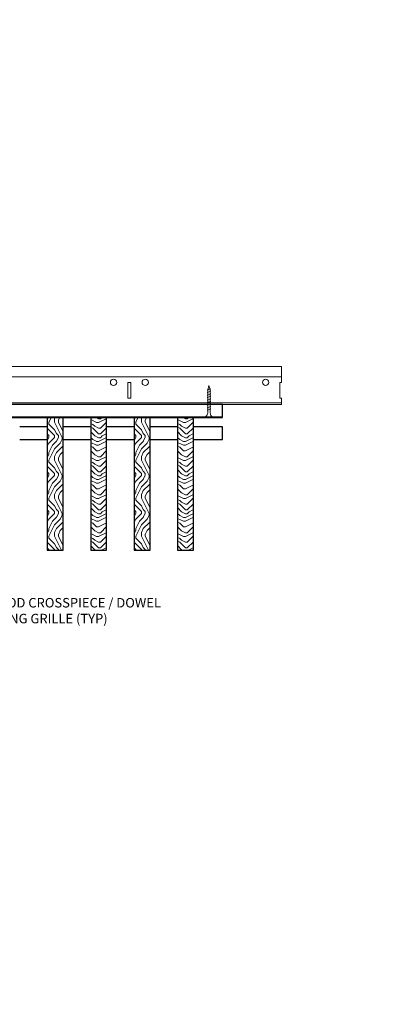
# Model space of a CAD drawing. Units: inches. Extents: x 0 to 3506, y 0 to 1152.
# Drawn here: x 220 to 234, y 411 to 450 of the extents above; entities that cross this region are included whole.
import ezdxf
from ezdxf import colors
from ezdxf.entities.mleader import LeaderData, LeaderLine
from ezdxf.enums import TextEntityAlignment as Align
from ezdxf.math import Vec2, Vec3

# ---------------------------------------------------------------- set-up
doc = ezdxf.new("R2010")
doc.units = ezdxf.units.IN
doc.header["$MEASUREMENT"] = 0
for name, color, linetype, lineweight in [('Z-ANNO-NOTE', 7, 'Continuous', 35), ('Z-CLNG-SCRIM', 2, 'Continuous', 50), ('Z-CLNG-SUSP', 3, 'Continuous', 18), ('Z-CLNG-TEES', 3, 'Continuous', 18), ('Z-CLNG-WOOD', 5, 'Continuous', 25), ('Z-CLNG-WOOD-PATT', 2, 'Continuous', 15)]:
    doc.layers.add(name, color=color, linetype=linetype, lineweight=lineweight)
doc.layers.add('Z-ANNO-NPLT', color=252, linetype='Continuous', lineweight=35, plot=False)
doc.styles.add('1-4', font='ARIAL.TTF', dxfattribs={"height": 0.375})
doc.styles.get("Standard").update_dxf_attribs({"font": 'ARIAL.TTF', "height": 0.09375})

msp = doc.modelspace()

# ---------------------------------------------------------------- hatches: boundary and pattern name
at = {"layer": 'Z-CLNG-WOOD-PATT'}
h = msp.add_hatch(dxfattribs=at)
h.set_pattern_fill('ENDGRAIN', color=256, scale=1.5, angle=90, style=0)
h.set_pattern_definition([(90, (138.0159, 427.6044), (-1.5, 1.5), [0.075, -1.425]), (90, (137.8659, 426.5544), (-1.5, 1.5), [0.15, -1.35]), (90, (137.7909, 427.5294), (-1.5, 1.5), [0.075, -1.425]), (90, (137.6409, 426.6294), (-1.5, 1.5), [0.075, -1.425]), (90, (137.5659, 427.5294), (-1.5, 1.5), [0.075, -1.425]), (90, (137.4909, 426.7044), (-1.5, 1.5), [0.075, -1.425]), (90, (137.4159, 427.5294), (-1.5, 1.5), [0.075, -1.425]), (90, (137.2659, 426.7044), (-1.5, 1.5), [0.075, -0.825, 0.075, -0.525]), (90, (137.1159, 426.7044), (-1.5, 1.5), [0.15, -0.75, 0.075, -0.525]), (90, (136.8909, 426.6294), (-1.5, 1.5), [0.075, -0.225, 0.075, -0.6, 0.075, -0.45]), (90, (136.7409, 426.5544), (-1.5, 1.5), [0.075, -0.3, 0.15, -0.975]), (90, (136.6659, 427.5294), (-1.5, 1.5), [0.075, -1.425]), (90, (136.5909, 426.5544), (-1.5, 1.5), [0.075, -0.375, 0.075, -0.975]), (135, (138.0159, 426.4044), (-1.5, -4e-16), [0.212132, -1.90919]), (135, (138.0159, 427.6794), (-1.5, -4e-16), [0.424264, -1.697056]), (135, (137.2659, 427.6794), (-1.5, -4e-16), [0.106065, -2.015255]), (135, (137.1159, 426.4044), (-1.5, -4e-16), [0.318198, -1.803122]), (135, (137.1159, 427.6794), (-1.5, -4e-16), [0.53033, -1.59099]), (135, (136.8909, 427.6794), (-1.5, -4e-16), [0.318198, -1.803122]), (45, (136.7409, 427.3794), (-2e-16, 1.5), [0.106065, -2.015255]), (45, (137.9409, 426.8544), (-2e-16, 1.5), [0.212132, -1.90919]), (45, (137.3409, 426.9294), (-2e-16, 1.5), [0.212132, -1.90919]), (45, (137.6409, 427.3794), (-2e-16, 1.5), [0.212132, -1.90919]), (45, (137.0409, 427.3044), (-2e-16, 1.5), [0.212132, -1.90919]), (45, (136.8909, 427.3794), (-2e-16, 1.5), [0.318198, -1.803122]), (45, (137.7909, 427.0044), (-2e-16, 1.5), [0.318198, -1.803122]), (45, (137.7159, 427.2294), (-2e-16, 1.5), [0.318198, -1.803122]), (45, (137.1909, 427.0044), (-2e-16, 1.5), [0.318198, -1.803122]), (45, (137.1159, 427.1544), (-2e-16, 1.5), [0.318198, -1.803122]), (116.56505, (137.7159, 426.4794), (-6e-10, 1.5), [0.167705, -3.186397]), (116.56505, (137.7909, 427.6044), (-6e-10, 1.5), [0.67082, -2.683282]), (116.56505, (137.5659, 427.6044), (-6e-10, 1.5), [0.67082, -2.683282]), (116.56505, (137.4159, 427.6044), (-6e-10, 1.5), [0.670821, -1.005, 0.335415, -1.342866]), (116.56505, (137.1909, 427.7544), (-6e-10, 1.5), [0.167705, -3.186397]), (116.56505, (136.6659, 426.4044), (-6e-10, 1.5), [0.167705, -3.186397]), (116.56505, (136.6659, 427.6044), (-6e-10, 1.5), [0.33541, -3.018692]), (63.43495, (138.0159, 427.2294), (6e-10, 1.5), [0.33541, -3.018692]), (63.43495, (137.6409, 426.7044), (6e-10, 1.5), [0.33541, -3.018692]), (63.43495, (137.8659, 426.7044), (6e-10, 1.5), [0.167705, -3.186392]), (63.43495, (137.4909, 426.7794), (6e-10, 1.5), [0.503115, -2.850987]), (63.43495, (137.4909, 427.0794), (6e-10, 1.5), [0.33541, -3.018692]), (63.43495, (137.4159, 427.2294), (6e-10, 1.5), [0.33541, -3.018692]), (63.43495, (137.2659, 426.7794), (6e-10, 1.5), [0.167705, -3.186392]), (63.43495, (137.1159, 426.8544), (6e-10, 1.5), [0.167705, -3.186392]), (63.43495, (136.8159, 427.4544), (6e-10, 1.5), [0.167705, -3.186392]), (63.43495, (137.3409, 427.3794), (6e-10, 1.5), [0.167705, -3.186392]), (63.43495, (136.8909, 426.7044), (6e-10, 1.5), [0.503115, -2.850987]), (63.43495, (136.7409, 426.6294), (6e-10, 1.5), [0.33541, -3.018692]), (63.43495, (137.1909, 427.4544), (6e-10, 1.5), [0.1677, -1.5093, 0.1677, -1.509402]), (63.43495, (136.8909, 427.0044), (6e-10, 1.5), [0.33541, -3.018692]), (63.43495, (136.7409, 427.0794), (6e-10, 1.5), [0.33541, -3.018692]), (63.43495, (136.5909, 426.6294), (6e-10, 1.5), [0.33541, -3.018692]), (63.43495, (136.5909, 427.0794), (6e-10, 1.5), [0.33541, -3.018692])])
h.paths.add_polyline_path([(221.455357, 434.402781), (220.830357, 434.402781), (220.830357, 429.152781), (221.455357, 429.152781)])
h = msp.add_hatch(dxfattribs=at)
h.set_pattern_fill('ENDGRAIN', color=256, scale=1.5)
h.set_pattern_definition([(0, (-837.6494, -573.6554), (1.5, 1.5), [0.075, -1.425]), (0, (-838.6994, -573.5054), (1.5, 1.5), [0.15, -1.35]), (0, (-837.7244, -573.4304), (1.5, 1.5), [0.075, -1.425]), (0, (-838.6244, -573.2804), (1.5, 1.5), [0.075, -1.425]), (0, (-837.7244, -573.2054), (1.5, 1.5), [0.075, -1.425]), (0, (-838.5494, -573.1304), (1.5, 1.5), [0.075, -1.425]), (0, (-837.7244, -573.0554), (1.5, 1.5), [0.075, -1.425]), (0, (-838.5494, -572.9054), (1.5, 1.5), [0.075, -0.825, 0.075, -0.525]), (0, (-838.5494, -572.7554), (1.5, 1.5), [0.15, -0.75, 0.075, -0.525]), (0, (-838.6244, -572.5304), (1.5, 1.5), [0.075, -0.225, 0.075, -0.6, 0.075, -0.45]), (0, (-838.6994, -572.3804), (1.5, 1.5), [0.075, -0.3, 0.15, -0.975]), (0, (-837.7244, -572.3054), (1.5, 1.5), [0.075, -1.425]), (0, (-838.6994, -572.2304), (1.5, 1.5), [0.075, -0.375, 0.075, -0.975]), (45, (-838.8494, -573.6554), (2e-16, 1.5), [0.2121315, -1.9091888]), (45, (-837.5744, -573.6554), (2e-16, 1.5), [0.424264, -1.6970563]), (45, (-837.5744, -572.9054), (2e-16, 1.5), [0.106065, -2.0152553]), (45, (-838.8494, -572.7554), (2e-16, 1.5), [0.318198, -1.8031223]), (45, (-837.5744, -572.7554), (2e-16, 1.5), [0.5303301, -1.5909902]), (45, (-837.5744, -572.5304), (2e-16, 1.5), [0.318198, -1.8031223]), (315, (-837.8744, -572.3804), (1.5, -3e-16), [0.106065, -2.0152553]), (315, (-838.3994, -573.5804), (1.5, -3e-16), [0.2121315, -1.9091888]), (315, (-838.3244, -572.9804), (1.5, -3e-16), [0.2121315, -1.9091888]), (315, (-837.8744, -573.2804), (1.5, -3e-16), [0.2121315, -1.9091888]), (315, (-837.9494, -572.6804), (1.5, -3e-16), [0.2121315, -1.9091888]), (315, (-837.8744, -572.5304), (1.5, -3e-16), [0.318198, -1.8031223]), (315, (-838.2494, -573.4304), (1.5, -3e-16), [0.318198, -1.8031223]), (315, (-838.0244, -573.3554), (1.5, -3e-16), [0.318198, -1.8031223]), (315, (-838.2494, -572.8304), (1.5, -3e-16), [0.318198, -1.8031223]), (315, (-838.0994, -572.7554), (1.5, -3e-16), [0.318198, -1.8031223]), (26.56505, (-838.7744, -573.3554), (1.5, 6e-10), [0.1677051, -3.1863969]), (26.56505, (-837.6494, -573.4304), (1.5, 6e-10), [0.6708204, -2.6832816]), (26.56505, (-837.6494, -573.2054), (1.5, 6e-10), [0.6708204, -2.6832816]), (26.56505, (-837.6494, -573.0554), (1.5, 6e-10), [0.670821, -1.005, 0.335415, -1.342866]), (26.56505, (-837.4994, -572.8304), (1.5, 6e-10), [0.1677051, -3.1863969]), (26.56505, (-838.8494, -572.3054), (1.5, 6e-10), [0.1677051, -3.1863969]), (26.56505, (-837.6494, -572.3054), (1.5, 6e-10), [0.3354102, -3.0186918]), (333.43495, (-838.0244, -573.6554), (1.5, -6e-10), [0.3354102, -3.0186918]), (333.43495, (-838.5494, -573.2804), (1.5, -6e-10), [0.3354102, -3.0186918]), (333.43495, (-838.5494, -573.5054), (1.5, -6e-10), [0.1677051, -3.1863918]), (333.43495, (-838.4744, -573.1304), (1.5, -6e-10), [0.5031153, -2.8509867]), (333.43495, (-838.1744, -573.1304), (1.5, -6e-10), [0.3354102, -3.0186918]), (333.43495, (-838.0244, -573.0554), (1.5, -6e-10), [0.3354102, -3.0186918]), (333.43495, (-838.4744, -572.9054), (1.5, -6e-10), [0.1677051, -3.1863918]), (333.43495, (-838.3994, -572.7554), (1.5, -6e-10), [0.1677051, -3.1863918]), (333.43495, (-837.7994, -572.4554), (1.5, -6e-10), [0.1677051, -3.1863918]), (333.43495, (-837.8744, -572.9804), (1.5, -6e-10), [0.1677051, -3.1863918]), (333.43495, (-838.5494, -572.5304), (1.5, -6e-10), [0.5031153, -2.8509867]), (333.43495, (-838.6244, -572.3804), (1.5, -6e-10), [0.3354102, -3.0186918]), (333.43495, (-837.7994, -572.8304), (1.5, -6e-10), [0.1677, -1.5093, 0.1677, -1.509402]), (333.43495, (-838.2494, -572.5304), (1.5, -6e-10), [0.3354102, -3.0186918]), (333.43495, (-838.1744, -572.3804), (1.5, -6e-10), [0.3354102, -3.0186918]), (333.43495, (-838.6244, -572.2304), (1.5, -6e-10), [0.3354102, -3.0186918]), (333.43495, (-838.1744, -572.2304), (1.5, -6e-10), [0.3354102, -3.0186918])])
h.paths.add_polyline_path([(222.544643, 429.152781), (223.169643, 429.152781), (223.169643, 434.402781), (222.544643, 434.402781)])
h = msp.add_hatch(dxfattribs=at)
h.set_pattern_fill('ENDGRAIN', color=256, scale=1.5, angle=90, style=0)
h.set_pattern_definition([(90, (141.4445, 427.6044), (-1.5, 1.5), [0.075, -1.425]), (90, (141.2945, 426.5544), (-1.5, 1.5), [0.15, -1.35]), (90, (141.2195, 427.5294), (-1.5, 1.5), [0.075, -1.425]), (90, (141.0695, 426.6294), (-1.5, 1.5), [0.075, -1.425]), (90, (140.9945, 427.5294), (-1.5, 1.5), [0.075, -1.425]), (90, (140.9195, 426.7044), (-1.5, 1.5), [0.075, -1.425]), (90, (140.8445, 427.5294), (-1.5, 1.5), [0.075, -1.425]), (90, (140.6945, 426.7044), (-1.5, 1.5), [0.075, -0.825, 0.075, -0.525]), (90, (140.5445, 426.7044), (-1.5, 1.5), [0.15, -0.75, 0.075, -0.525]), (90, (140.3195, 426.6294), (-1.5, 1.5), [0.075, -0.225, 0.075, -0.6, 0.075, -0.45]), (90, (140.1695, 426.5544), (-1.5, 1.5), [0.075, -0.3, 0.15, -0.975]), (90, (140.0945, 427.5294), (-1.5, 1.5), [0.075, -1.425]), (90, (140.0195, 426.5544), (-1.5, 1.5), [0.075, -0.375, 0.075, -0.975]), (135, (141.4445, 426.4044), (-1.5, -4e-16), [0.212132, -1.90919]), (135, (141.4445, 427.6794), (-1.5, -4e-16), [0.424264, -1.697056]), (135, (140.6945, 427.6794), (-1.5, -4e-16), [0.106065, -2.015255]), (135, (140.5445, 426.4044), (-1.5, -4e-16), [0.318198, -1.803122]), (135, (140.5445, 427.6794), (-1.5, -4e-16), [0.53033, -1.59099]), (135, (140.3195, 427.6794), (-1.5, -4e-16), [0.318198, -1.803122]), (45, (140.1695, 427.3794), (-2e-16, 1.5), [0.106065, -2.015255]), (45, (141.3695, 426.8544), (-2e-16, 1.5), [0.212132, -1.90919]), (45, (140.7695, 426.9294), (-2e-16, 1.5), [0.212132, -1.90919]), (45, (141.0695, 427.3794), (-2e-16, 1.5), [0.212132, -1.90919]), (45, (140.4695, 427.3044), (-2e-16, 1.5), [0.212132, -1.90919]), (45, (140.3195, 427.3794), (-2e-16, 1.5), [0.318198, -1.803122]), (45, (141.2195, 427.0044), (-2e-16, 1.5), [0.318198, -1.803122]), (45, (141.1445, 427.2294), (-2e-16, 1.5), [0.318198, -1.803122]), (45, (140.6195, 427.0044), (-2e-16, 1.5), [0.318198, -1.803122]), (45, (140.5445, 427.1544), (-2e-16, 1.5), [0.318198, -1.803122]), (116.56505, (141.1445, 426.4794), (-6e-10, 1.5), [0.167705, -3.186397]), (116.56505, (141.2195, 427.6044), (-6e-10, 1.5), [0.67082, -2.683282]), (116.56505, (140.9945, 427.6044), (-6e-10, 1.5), [0.67082, -2.683282]), (116.56505, (140.8445, 427.6044), (-6e-10, 1.5), [0.670821, -1.005, 0.335415, -1.342866]), (116.56505, (140.6195, 427.7544), (-6e-10, 1.5), [0.167705, -3.186397]), (116.56505, (140.0945, 426.4044), (-6e-10, 1.5), [0.167705, -3.186397]), (116.56505, (140.0945, 427.6044), (-6e-10, 1.5), [0.33541, -3.018692]), (63.43495, (141.4445, 427.2294), (6e-10, 1.5), [0.33541, -3.018692]), (63.43495, (141.0695, 426.7044), (6e-10, 1.5), [0.33541, -3.018692]), (63.43495, (141.2945, 426.7044), (6e-10, 1.5), [0.167705, -3.186392]), (63.43495, (140.9195, 426.7794), (6e-10, 1.5), [0.503115, -2.850987]), (63.43495, (140.9195, 427.0794), (6e-10, 1.5), [0.33541, -3.018692]), (63.43495, (140.8445, 427.2294), (6e-10, 1.5), [0.33541, -3.018692]), (63.43495, (140.6945, 426.7794), (6e-10, 1.5), [0.167705, -3.186392]), (63.43495, (140.5445, 426.8544), (6e-10, 1.5), [0.167705, -3.186392]), (63.43495, (140.2445, 427.4544), (6e-10, 1.5), [0.167705, -3.186392]), (63.43495, (140.7695, 427.3794), (6e-10, 1.5), [0.167705, -3.186392]), (63.43495, (140.3195, 426.7044), (6e-10, 1.5), [0.503115, -2.850987]), (63.43495, (140.1695, 426.6294), (6e-10, 1.5), [0.33541, -3.018692]), (63.43495, (140.6195, 427.4544), (6e-10, 1.5), [0.1677, -1.5093, 0.1677, -1.509402]), (63.43495, (140.3195, 427.0044), (6e-10, 1.5), [0.33541, -3.018692]), (63.43495, (140.1695, 427.0794), (6e-10, 1.5), [0.33541, -3.018692]), (63.43495, (140.0195, 426.6294), (6e-10, 1.5), [0.33541, -3.018692]), (63.43495, (140.0195, 427.0794), (6e-10, 1.5), [0.33541, -3.018692])])
h.paths.add_polyline_path([(224.883929, 434.402781), (224.258929, 434.402781), (224.258929, 429.152781), (224.883929, 429.152781)])
h = msp.add_hatch(dxfattribs=at)
h.set_pattern_fill('ENDGRAIN', color=256, scale=1.5)
h.set_pattern_definition([(0, (-834.2208, -573.6554), (1.5, 1.5), [0.075, -1.425]), (0, (-835.2708, -573.5054), (1.5, 1.5), [0.15, -1.35]), (0, (-834.2958, -573.4304), (1.5, 1.5), [0.075, -1.425]), (0, (-835.1958, -573.2804), (1.5, 1.5), [0.075, -1.425]), (0, (-834.2958, -573.2054), (1.5, 1.5), [0.075, -1.425]), (0, (-835.1208, -573.1304), (1.5, 1.5), [0.075, -1.425]), (0, (-834.2958, -573.0554), (1.5, 1.5), [0.075, -1.425]), (0, (-835.1208, -572.9054), (1.5, 1.5), [0.075, -0.825, 0.075, -0.525]), (0, (-835.1208, -572.7554), (1.5, 1.5), [0.15, -0.75, 0.075, -0.525]), (0, (-835.1958, -572.5304), (1.5, 1.5), [0.075, -0.225, 0.075, -0.6, 0.075, -0.45]), (0, (-835.2708, -572.3804), (1.5, 1.5), [0.075, -0.3, 0.15, -0.975]), (0, (-834.2958, -572.3054), (1.5, 1.5), [0.075, -1.425]), (0, (-835.2708, -572.2304), (1.5, 1.5), [0.075, -0.375, 0.075, -0.975]), (45, (-835.4208, -573.6554), (2e-16, 1.5), [0.2121315, -1.9091888]), (45, (-834.1458, -573.6554), (2e-16, 1.5), [0.424264, -1.6970563]), (45, (-834.1458, -572.9054), (2e-16, 1.5), [0.106065, -2.0152553]), (45, (-835.4208, -572.7554), (2e-16, 1.5), [0.318198, -1.8031223]), (45, (-834.1458, -572.7554), (2e-16, 1.5), [0.5303301, -1.5909902]), (45, (-834.1458, -572.5304), (2e-16, 1.5), [0.318198, -1.8031223]), (315, (-834.4458, -572.3804), (1.5, -3e-16), [0.106065, -2.0152553]), (315, (-834.9708, -573.5804), (1.5, -3e-16), [0.2121315, -1.9091888]), (315, (-834.8958, -572.9804), (1.5, -3e-16), [0.2121315, -1.9091888]), (315, (-834.4458, -573.2804), (1.5, -3e-16), [0.2121315, -1.9091888]), (315, (-834.5208, -572.6804), (1.5, -3e-16), [0.2121315, -1.9091888]), (315, (-834.4458, -572.5304), (1.5, -3e-16), [0.318198, -1.8031223]), (315, (-834.8208, -573.4304), (1.5, -3e-16), [0.318198, -1.8031223]), (315, (-834.5958, -573.3554), (1.5, -3e-16), [0.318198, -1.8031223]), (315, (-834.8208, -572.8304), (1.5, -3e-16), [0.318198, -1.8031223]), (315, (-834.6708, -572.7554), (1.5, -3e-16), [0.318198, -1.8031223]), (26.56505, (-835.34584, -573.3554), (1.5, 6e-10), [0.1677051, -3.1863969]), (26.56505, (-834.22084, -573.4304), (1.5, 6e-10), [0.6708204, -2.6832816]), (26.56505, (-834.22084, -573.2054), (1.5, 6e-10), [0.6708204, -2.6832816]), (26.56505, (-834.22084, -573.0554), (1.5, 6e-10), [0.670821, -1.005, 0.335415, -1.342866]), (26.56505, (-834.07084, -572.8304), (1.5, 6e-10), [0.1677051, -3.1863969]), (26.56505, (-835.42084, -572.3054), (1.5, 6e-10), [0.1677051, -3.1863969]), (26.56505, (-834.22084, -572.3054), (1.5, 6e-10), [0.3354102, -3.0186918]), (333.43495, (-834.59584, -573.6554), (1.5, -6e-10), [0.3354102, -3.0186918]), (333.43495, (-835.12084, -573.2804), (1.5, -6e-10), [0.3354102, -3.0186918]), (333.43495, (-835.12084, -573.5054), (1.5, -6e-10), [0.1677051, -3.1863918]), (333.43495, (-835.04584, -573.1304), (1.5, -6e-10), [0.5031153, -2.8509867]), (333.43495, (-834.74584, -573.1304), (1.5, -6e-10), [0.3354102, -3.0186918]), (333.43495, (-834.59584, -573.0554), (1.5, -6e-10), [0.3354102, -3.0186918]), (333.43495, (-835.04584, -572.9054), (1.5, -6e-10), [0.1677051, -3.1863918]), (333.43495, (-834.97084, -572.7554), (1.5, -6e-10), [0.1677051, -3.1863918]), (333.43495, (-834.37084, -572.4554), (1.5, -6e-10), [0.1677051, -3.1863918]), (333.43495, (-834.44584, -572.9804), (1.5, -6e-10), [0.1677051, -3.1863918]), (333.43495, (-835.12084, -572.5304), (1.5, -6e-10), [0.5031153, -2.8509867]), (333.43495, (-835.19584, -572.3804), (1.5, -6e-10), [0.3354102, -3.0186918]), (333.43495, (-834.37084, -572.8304), (1.5, -6e-10), [0.1677, -1.5093, 0.1677, -1.509402]), (333.43495, (-834.82084, -572.5304), (1.5, -6e-10), [0.3354102, -3.0186918]), (333.43495, (-834.74584, -572.3804), (1.5, -6e-10), [0.3354102, -3.0186918]), (333.43495, (-835.19584, -572.2304), (1.5, -6e-10), [0.3354102, -3.0186918]), (333.43495, (-834.74584, -572.2304), (1.5, -6e-10), [0.3354102, -3.0186918])])
h.paths.add_polyline_path([(225.973214, 429.152781), (226.598214, 429.152781), (226.598214, 434.402781), (225.973214, 434.402781)])

# ---------------------------------------------------------------- linework, layer by layer
at = {"layer": 'Z-CLNG-SCRIM', "lineweight": 40}
msp.add_line((203.6875, 434.402781), (227.75, 434.402781), dxfattribs=at)
at = {"layer": 'Z-CLNG-SUSP'}
for p, q in [((227.286025, 435.527781), (227.136025, 435.477781)), ((227.286025, 435.427781), (227.136025, 435.377781)), ((227.286025, 435.327781), (227.136025, 435.277781)), ((227.286025, 435.227781), (227.136025, 435.177781)), ((227.286025, 435.127781), (227.136025, 435.077781)), ((227.286025, 435.027781), (227.136025, 434.977781)), ((227.286025, 434.927781), (227.136025, 434.877781)), ((227.286025, 434.827781), (227.136025, 434.777781)), ((227.286025, 434.727781), (227.136025, 434.677781))]:
    msp.add_line(p, q, dxfattribs=at)
for points in [[(227.166025, 434.602781), (227.166025, 435.465281), (227.211025, 435.652781), (227.256025, 435.465281), (227.256025, 434.602781)], [(227.373525, 434.412781), (227.373525, 434.402781), (227.048525, 434.402781), (227.048525, 434.412781)]]:
    msp.add_lwpolyline(points, dxfattribs=at)
at = {"layer": 'Z-CLNG-SUSP', "extrusion": (0, 0, -1)}
msp.add_ellipse((227.048525, 434.602781), major_axis=(0, -0.19), ratio=0.618421053, start_param=4.71238898, end_param=6.283185307, dxfattribs=at)
at = {"layer": 'Z-CLNG-SUSP'}
msp.add_ellipse((227.373525, 434.602781), major_axis=(0, -0.19), ratio=0.618421053, start_param=4.71238898, end_param=6.283185307, dxfattribs=at)
at = {"layer": 'Z-CLNG-TEES'}
for p, q in [((206.748089, 436.402781), (230.070789, 436.402781)), ((230.070789, 436.402781), (230.070789, 435.777781)), ((206.748089, 435.996531), (230.070789, 435.996531)), ((203.070789, 434.902781), (230.070789, 434.902781)), ((203.093537, 434.965281), (230.070789, 434.965281)), ((230.070789, 434.902781), (230.070789, 435.152781))]:
    msp.add_line(p, q, dxfattribs=at)
msp.add_lwpolyline([(224.008289, 435.152781), (224.133289, 435.152781), (224.133289, 435.777781), (224.008289, 435.777781)], close=True, dxfattribs=at)
msp.add_lwpolyline([(230.070789, 435.777781), (230.008289, 435.777781), (230.008289, 435.152781), (230.070789, 435.152781)], dxfattribs=at)
for centre in [(223.445789, 435.777781), (224.695789, 435.777781), (229.445789, 435.777781)]:
    msp.add_circle(centre, 0.125, dxfattribs=at)
at = {"layer": 'Z-CLNG-WOOD'}
for points in [[(215.875, 434.402781), (227.75, 434.402781), (227.75, 434.902781), (215.875, 434.902781)], [(220.830357, 429.152781), (221.455357, 429.152781), (221.455357, 434.402781), (220.830357, 434.402781)], [(222.544643, 429.152781), (223.169643, 429.152781), (223.169643, 434.402781), (222.544643, 434.402781)], [(224.258929, 429.152781), (224.883929, 429.152781), (224.883929, 434.402781), (224.258929, 434.402781)], [(225.973214, 429.152781), (226.598214, 429.152781), (226.598214, 434.402781), (225.973214, 434.402781)]]:
    msp.add_lwpolyline(points, close=True, dxfattribs=at)
for points in [[(220.830357, 434.027781), (219.741071, 434.027781)], [(222.544643, 434.027781), (221.455357, 434.027781)], [(224.258929, 434.027781), (223.169643, 434.027781)], [(225.973214, 434.027781), (224.883929, 434.027781)], [(226.598214, 433.527781), (227.75, 433.527781), (227.75, 434.027781), (226.598214, 434.027781)], [(219.741071, 433.527781), (220.830357, 433.527781)], [(221.455357, 433.527781), (222.544643, 433.527781)], [(223.169643, 433.527781), (224.258929, 433.527781)], [(224.883929, 433.527781), (225.973214, 433.527781)]]:
    msp.add_lwpolyline(points, dxfattribs=at)

# ---------------------------------------------------------------- texts
at = {"layer": 'Z-ANNO-NPLT'}
msp.add_text('5/8" THICK MEMBERS', height=132, rotation=32.8258798, dxfattribs=at).set_placement((11.245932, 115.857532), align=Align.TOP_LEFT)

# ---------------------------------------------------------------- leaders
at = {"layer": 'Z-ANNO-NOTE'}
ml = msp.add_multileader_mtext('Standard', dxfattribs=at)
ml.set_content('9WOOD CROSSPIECE / DOWEL \\PCEILING GRILLE (TYP) ', color=256, style='1-4')
ml.set_leader_properties()
ml.build(insert=Vec2(0, 0))
ml.multileader.update_dxf_attribs({"leader_type": 2, "text_right_attachment_type": 3, "dogleg_length": 0.36, "arrow_head_size": 0.375, "scale": 4})
ctx = ml.context
ctx.base_point, ctx.scale, ctx.char_height, ctx.arrow_head_size, ctx.landing_gap_size, ctx.plane_origin = Vec3(217.762653, 427.025129), 4, 0.375, 0.375, 0.36, Vec3(213.68615, 424.359068)
ctx.right_attachment = 3
notes = []
notes.append((ctx, [(0, (1, 1, 0), (216.322653, 427.025129), (1, 0), 1.44, [(0, [(215.997044, 429.97672), (217.162493, 427.025129)], 0, [])])]))
ctx.mtext.insert, ctx.mtext.flow_direction = Vec3(218.122653, 427.267754), 5
for ctx, leaders in notes:
    for number, flags, end, landing, length, lines in leaders:
        leader = LeaderData()
        leader.index, (leader.has_last_leader_line, leader.has_dogleg_vector, leader.attachment_direction) = number, flags
        leader.last_leader_point, leader.dogleg_vector, leader.dogleg_length = Vec3(end), Vec3(landing), length
        for number, points, colour, breaks in lines:
            line = LeaderLine()
            line.index, line.vertices, line.color, line.breaks = number, Vec3.list(points), colors.encode_raw_color(colour), breaks
            leader.lines.append(line)
        ctx.leaders.append(leader)

doc.saveas('drawing.dxf')
